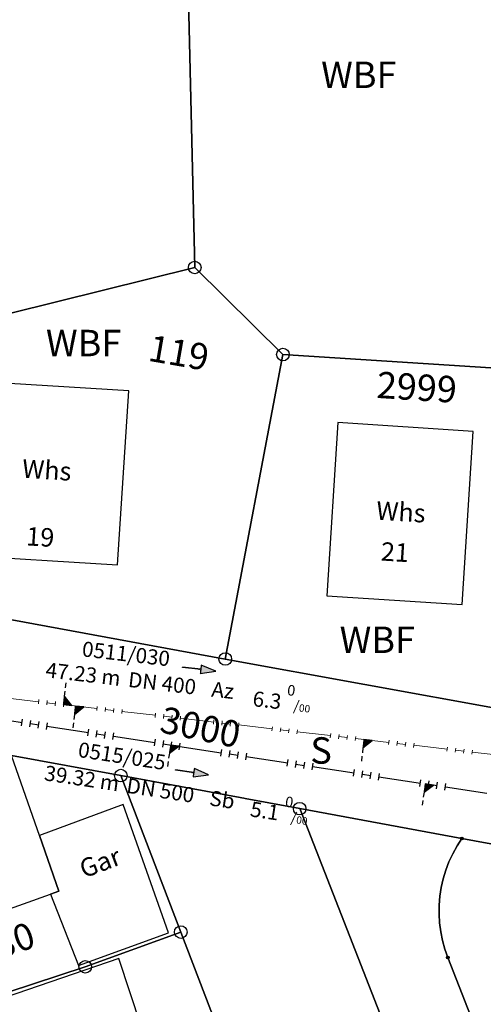
# Model space of a CAD drawing. Units: metres. Extents: x 475895 to 477299, y 5430790 to 5431777.
# Drawn here: x 476706 to 476734, y 5431181 to 5431240 of the extents above; entities that cross this region are included whole.
import ezdxf

# ---------------------------------------------------------------- set-up
doc = ezdxf.new("R2010")
doc.units = ezdxf.units.M
doc.linetypes.add('1050', pattern=[3.5, 2, -0.5, 0.5, -0.5])
doc.linetypes.add('1051', pattern=[4, 2.5, -0.5, 0.5, -0.5])
doc.layers.get('0').update_dxf_attribs({"color": 1, "linetype": 'CONTINUOUS'})
for name, color, linetype in [('FlurstknrModellartDKKM1000dxf', 7, 'CONTINUOUS'), ('Flurstuecksgrenzedxf', 7, 'CONTINUOUS'), ('Gebaeudefunktion1000dxfBW', 7, 'CONTINUOUS'), ('Gebaeudeumrissliniedxf', 7, 'CONTINUOUS'), ('Grenzpunktdxf', 7, 'CONTINUOUS'), ('Grenzpunktunabgemarktdxf', 7, 'CONTINUOUS'), ('Hausnummer1000dxf', 7, 'CONTINUOUS'), ('Strassenverk1000APPTOdxf', 7, 'CONTINUOUS'), ('UmringLandwGruenlanddxf', 7, 'CONTINUOUS'), ('UmringPStrassenverkehrdxf', 7, 'CONTINUOUS'), ('UmringPWohnbauFldxf', 7, 'CONTINUOUS'), ('WohnbauFlTxt1000APPTOdxf', 7, 'CONTINUOUS')]:
    doc.layers.add(name, color=color, linetype=linetype)
for name, color, linetype, lineweight in [('MW Beschriftung Haltungen', 255, 'CONTINUOUS', 18), ('MW Beschriftung Haltungen Haltungsnummer', 255, 'CONTINUOUS', 18), ('MW Haltungen', 255, 'CONTINUOUS', 18), ('MW Leitungen_Stutzen_Abzweige (re)', 255, 'CONTINUOUS', 18)]:
    doc.layers.add(name, color=color, linetype=linetype, lineweight=lineweight)
doc.styles.add('MW Durchmesser', font='arial.ttf')
doc.styles.add('MW Gefälle', font='arial.ttf')
doc.styles.add('MW Material', font='arial.ttf')
doc.styles.add('MW Sammlerbezeichnung', font='arial.ttf')
doc.styles.add('MW top. Haltungsläge', font='ariali.ttf')

# ---------------------------------------------------------------- blocks, each defined once
blk = doc.blocks.new('S192', base_point=(0, -0.3))
at = {"lineweight": -3}
blk.add_hatch(color=0, dxfattribs=at).paths.add_polyline_path([(0, -0.05), (0, -0.07), (0, -0.09), (0, -0.11), (0, -0.13), (0, -0.15), (0, -0.17), (0, -0.195), (0, -0.215), (0, -0.235), (0, -0.255), (0, -0.28), (0, -0.3), (-0.25, -0.3)], flags=0)
at = {"color": 0, "lineweight": -3}
for p, q in [((0, 0.2), (0, 0.35)), ((0, -0.05), (0, 0.1)), ((0, -0.05), (-0.25, -0.3)), ((0, -0.07), (0, -0.05)), ((0, -0.09), (0, -0.07)), ((0, -0.11), (0, -0.09)), ((0, -0.13), (0, -0.11)), ((0, -0.15), (0, -0.13)), ((0, -0.17), (0, -0.15)), ((0, -0.195), (0, -0.17)), ((0, -0.215), (0, -0.195)), ((0, -0.235), (0, -0.215)), ((0, -0.255), (0, -0.235)), ((0, -0.28), (0, -0.255)), ((0, -0.3), (0, -0.28)), ((-0.25, -0.3), (0, -0.3))]:
    blk.add_line(p, q, dxfattribs=at)
blk = doc.blocks.new('S193', base_point=(0, -0.3))
at = {"lineweight": -3}
blk.add_hatch(color=0, dxfattribs=at).paths.add_polyline_path([(0, -0.05), (0.25, -0.3), (0, -0.3), (0, -0.28), (0, -0.255), (0, -0.235), (0, -0.215), (0, -0.195), (0, -0.17), (0, -0.15), (0, -0.13), (0, -0.11), (0, -0.09), (0, -0.07)], flags=0)
at = {"color": 0, "lineweight": -3}
for p, q in [((0, 0.2), (0, 0.35)), ((0, -0.05), (0, 0.1)), ((0.25, -0.3), (0, -0.05)), ((0, -0.05), (0, -0.07)), ((0, -0.09), (0, -0.07)), ((0, -0.11), (0, -0.09)), ((0, -0.13), (0, -0.11)), ((0, -0.15), (0, -0.13)), ((0, -0.17), (0, -0.15)), ((0, -0.195), (0, -0.17)), ((0, -0.215), (0, -0.195)), ((0, -0.235), (0, -0.215)), ((0, -0.255), (0, -0.235)), ((0, -0.28), (0, -0.255)), ((0, -0.3), (0, -0.28)), ((0, -0.3), (0.25, -0.3))]:
    blk.add_line(p, q, dxfattribs=at)
blk = doc.blocks.new('S230')
at = {"lineweight": -3}
blk.add_hatch(color=0, dxfattribs=at).paths.add_polyline_path([(0.5, 0), (0.05, -0.125), (0.05, -0.11), (0.05, -0.095), (0.05, -0.08), (0.05, -0.065), (0.05, -0.05), (0.05, -0.035), (0.05, -0.02), (0.05, -0.005), (-0.5, -0.005), (-0.5, 0.005), (0.05, 0.005), (0.05, 0.02), (0.05, 0.035), (0.05, 0.05), (0.05, 0.065), (0.05, 0.08), (0.05, 0.095), (0.05, 0.11), (0.05, 0.125)], flags=0)
at = {"color": 0, "lineweight": -3}
for p, q in [((0.05, 0.005), (-0.5, 0.005)), ((-0.5, -0.005), (-0.5, 0.005)), ((0.5, 0), (0.05, 0.125)), ((0.05, 0.125), (0.05, 0.11)), ((0.05, 0.11), (0.05, 0.095)), ((0.05, 0.095), (0.05, 0.08)), ((0.05, 0.08), (0.05, 0.065)), ((0.05, 0.065), (0.05, 0.05)), ((0.05, 0.05), (0.05, 0.035)), ((0.05, 0.035), (0.05, 0.02)), ((0.05, 0.02), (0.05, 0.005)), ((0.05, 0), (0.05, 0.005)), ((0.05, 0), (0.05, -0.005)), ((0.05, -0.125), (0.5, 0)), ((0.05, -0.005), (-0.5, -0.005)), ((0.05, -0.005), (0.05, -0.02)), ((0.05, -0.02), (0.05, -0.035)), ((0.05, -0.035), (0.05, -0.05)), ((0.05, -0.05), (0.05, -0.065)), ((0.05, -0.065), (0.05, -0.08)), ((0.05, -0.08), (0.05, -0.095)), ((0.05, -0.095), (0.05, -0.11)), ((0.05, -0.11), (0.05, -0.125))]:
    blk.add_line(p, q, dxfattribs=at)
blk.add_point((0, 0), dxfattribs=at)
blk = doc.blocks.new('S78', base_point=(0, -0.5))
at = {"color": 0, "lineweight": -2}
blk.add_line((0, -0.5), (0, 0.5), dxfattribs=at)
blk = doc.blocks.new('Grenzpunktdxf_Blk')
at = {"color": 7}
blk.add_circle((0, 0), 0.375, dxfattribs=at)
blk.add_circle((0, 0), 0.375, dxfattribs=at)
blk = doc.blocks.new('Grenzpunktunabgemarktdxf_Blk')
blk.add_hatch(color=256).paths.add_polyline_path([(0, 0.125), (0.088, 0.088), (0.125, 0), (0.088, -0.088), (0, -0.125), (-0.088, -0.088), (-0.125, 0), (-0.088, 0.088)])
at = {"color": 7}
blk.add_circle((0, 0), 0.125, dxfattribs=at)

msp = doc.modelspace()

# ---------------------------------------------------------------- linework, layer by layer
at = {"layer": 'Flurstuecksgrenzedxf', "linetype": 'Continuous', "flags": 128}
for points in [[(476716.45, 5431244.63), (476716.91, 5431225.31), (476722.16, 5431220.12), (476736.71, 5431219.18), (476738.54, 5431246.47), (476731.44, 5431247.14), (476724.3, 5431247.1), (476716.45, 5431244.63)], [(476673.86, 5431229.18), (476674.68, 5431227.92), (476675.38, 5431222.65), (476679.58, 5431221.5), (476679.17, 5431220.64), (476686.62, 5431218.39), (476694.9, 5431219.84), (476716.91, 5431225.31), (476716.45, 5431244.63), (476715.55, 5431246.39), (476676.44, 5431230.24), (476673.86, 5431229.18)], [(476732.82, 5431191.27), (476732.532, 5431190.823), (476732.276, 5431190.357), (476732.053, 5431189.875), (476731.865, 5431189.378), (476731.711, 5431188.869), (476731.594, 5431188.35), (476731.513, 5431187.825), (476731.469, 5431187.295), (476731.462, 5431186.764), (476731.493, 5431186.233), (476731.56, 5431185.706), (476731.664, 5431185.184), (476731.804, 5431184.672), (476731.98, 5431184.17), (476745.88, 5431148.59)], [(476753.64, 5431187.43), (476732.82, 5431191.27)], [(476701.13, 5431180.57), (476704.96, 5431170.1), (476713.93, 5431173.35), (476723.92, 5431146.01), (476712.99, 5431142.2), (476716.27, 5431133.27), (476733.63, 5431139.82), (476716.08, 5431185.69), (476710.39, 5431183.62), (476701.13, 5431180.57)]]:
    msp.add_lwpolyline(points, dxfattribs=at)
at = {"layer": 'Gebaeudeumrissliniedxf', "linetype": 'Continuous', "flags": 128}
for points in [[(476712.32, 5431207.58), (476712.98, 5431217.95), (476703.28, 5431218.56), (476702.63, 5431208.19), (476712.32, 5431207.58)], [(476725.44, 5431216.07), (476724.77, 5431205.73), (476732.83, 5431205.21), (476733.5, 5431215.54), (476725.44, 5431216.07)], [(476707.79, 5431171.13), (476713.54, 5431173.21), (476713.93, 5431173.35), (476715.73, 5431174.01), (476712.38, 5431184.11), (476704.22, 5431181.31), (476707.79, 5431171.13)]]:
    msp.add_lwpolyline(points, dxfattribs=at)
at = {"layer": 'UmringLandwGruenlanddxf', "linetype": 'Continuous', "flags": 128}
msp.add_lwpolyline([(476676.44, 5431230.24), (476673.86, 5431229.18), (476674.68, 5431227.92), (476675.38, 5431222.65), (476679.58, 5431221.5), (476679.17, 5431220.64), (476686.62, 5431218.39), (476694.9, 5431219.84), (476716.91, 5431225.31), (476716.45, 5431244.63), (476715.55, 5431246.39), (476676.44, 5431230.24)], dxfattribs=at)
at = {"layer": 'UmringPWohnbauFldxf', "linetype": 'Continuous', "flags": 128}
for points in [[(476736.71, 5431219.18), (476722.16, 5431220.12), (476716.91, 5431225.31), (476694.9, 5431219.84), (476686.62, 5431218.39), (476679.17, 5431220.64), (476679.58, 5431221.5), (476675.38, 5431222.65), (476674.68, 5431227.92), (476667.65, 5431220.3), (476666.8, 5431217.61), (476659.44, 5431224.23), (476666.17, 5431230.51), (476663.6, 5431232.01), (476667.78, 5431233.58), (476662.56, 5431242.89), (476657.2, 5431252.44)], [(476724.3, 5431247.1), (476716.45, 5431244.63), (476716.91, 5431225.31), (476722.16, 5431220.12), (476736.71, 5431219.18), (476738.54, 5431246.47), (476731.44, 5431247.14), (476724.3, 5431247.1)]]:
    msp.add_lwpolyline(points, dxfattribs=at)

# ---------------------------------------------------------------- block references
at = {"layer": 'Grenzpunktdxf'}
for p in [(476716.91, 5431225.31), (476722.16, 5431220.12), (476718.73, 5431201.97), (476716.08, 5431185.69), (476710.39, 5431183.62)]:
    msp.add_blockref('Grenzpunktdxf_Blk', p, dxfattribs=at)
at = {"layer": 'Grenzpunktunabgemarktdxf', "xscale": 0.66667, "yscale": 0.66667}
for p in [(476732.82, 5431191.27), (476731.98, 5431184.17)]:
    msp.add_blockref('Grenzpunktunabgemarktdxf_Blk', p, dxfattribs=at)
at = {"layer": 'MW Beschriftung Haltungen', "color": 7, "lineweight": 35, "xscale": 2, "yscale": 2, "zscale": 2}
for p, rotation in [((476717.171, 5431201.3653), 353.374115021554), ((476716.7501, 5431195.2063), 351.338195712532)]:
    msp.add_blockref('S230', p, dxfattribs=dict(at, rotation=rotation))
at = {"layer": 'MW Haltungen', "color": 7, "lineweight": 18, "xscale": 0.25, "yscale": 0.25, "zscale": 0.25, "rotation": 353.37255184222}
for p in [(476707.596567, 5431199.297623, 161.226275), (476708.093226, 5431199.239917, 161.225534), (476708.589885, 5431199.18221, 161.224793), (476709.086544, 5431199.124504, 161.224051), (476711.073179, 5431198.893678, 161.221086), (476711.569838, 5431198.835971, 161.220344), (476712.066497, 5431198.778265, 161.219603), (476712.563155, 5431198.720558, 161.218862), (476714.549791, 5431198.489732, 161.215896), (476715.046449, 5431198.432025, 161.215155), (476715.543108, 5431198.374319, 161.214413), (476716.039767, 5431198.316612, 161.213672), (476718.026402, 5431198.085786, 161.210706), (476718.523061, 5431198.02808, 161.209965), (476719.01972, 5431197.970373, 161.209223), (476724.979625, 5431197.277895, 161.200327), (476725.476284, 5431197.220189, 161.199585), (476725.972943, 5431197.162482, 161.198844), (476726.469602, 5431197.104776, 161.198103), (476728.456237, 5431196.87395, 161.195137), (476728.952896, 5431196.816243, 161.194396), (476729.449554, 5431196.758537, 161.193654), (476729.946213, 5431196.70083, 161.192913), (476731.932848, 5431196.470004, 161.189947), (476732.429507, 5431196.412298, 161.189206), (476732.926166, 5431196.354591, 161.188464), (476733.422825, 5431196.296885, 161.187723)]:
    msp.add_blockref('S78', p, dxfattribs=at)
at = {"layer": 'MW Haltungen', "color": 7, "lineweight": 25, "xscale": 0.4, "yscale": 0.4, "zscale": 0.4, "rotation": 351.337239561734}
for p in [(476706.598321, 5431197.993081, 161.202253), (476707.092617, 5431197.917772, 161.201884), (476707.586913, 5431197.842463, 161.201515), (476708.081209, 5431197.767154, 161.201146), (476710.552689, 5431197.390608, 161.199301), (476711.046985, 5431197.315299, 161.198932), (476715.495649, 5431196.637516, 161.195612), (476715.989945, 5431196.562207, 161.195243), (476718.461425, 5431196.185661, 161.193399), (476718.955721, 5431196.110352, 161.19303), (476719.450017, 5431196.035043, 161.192661), (476719.944313, 5431195.959734, 161.192292), (476722.415793, 5431195.583188, 161.190447), (476722.910089, 5431195.507879, 161.190078), (476723.404385, 5431195.43257, 161.189709), (476723.898681, 5431195.357261, 161.189341), (476726.370161, 5431194.980715, 161.187496), (476726.864457, 5431194.905406, 161.187127), (476727.358753, 5431194.830097, 161.186758), (476727.853049, 5431194.754787, 161.186389), (476730.324529, 5431194.378242, 161.184545), (476730.818825, 5431194.302932, 161.184176), (476731.313121, 5431194.227623, 161.183807), (476731.807417, 5431194.152314, 161.183438)]:
    msp.add_blockref('S78', p, dxfattribs=at)
at = {"layer": 'MW Leitungen_Stutzen_Abzweige (re)', "color": 1, "lineweight": 25, "xscale": 2, "yscale": 2, "zscale": 2}
for name, p, rotation in [('S193', (476709.103438, 5431199.248872, 160.268144), 353.374071905985), ('S192', (476709.799471, 5431199.168019, 160.263706), 173.374079476262), ('S192', (476726.986886, 5431197.171462, 160.154117), 173.3739292121), ('S192', (476730.643213, 5431194.532615, 159.354075), 171.338082046951)]:
    msp.add_blockref(name, p, dxfattribs=dict(at, rotation=rotation))
at = {"layer": 'MW Leitungen_Stutzen_Abzweige (re)', "color": 7, "lineweight": 35, "xscale": 2, "yscale": 2, "zscale": 2, "rotation": 171.338232311113}
msp.add_blockref('S192', (476715.477232, 5431196.843003, 159.432527), dxfattribs=at)

# ---------------------------------------------------------------- texts
at = {"layer": 'FlurstknrModellartDKKM1000dxf'}
for s, rotation, p in [('119', 710.1, (476714.068, 5431219.76)), ('2999', 716.4, (476727.708, 5431217.537)), ('3130', 379.8, (476703.057, 5431183.24))]:
    msp.add_text(s, height=1.575, rotation=rotation, dxfattribs=at).set_placement(p)
at = {"layer": 'Gebaeudefunktion1000dxfBW'}
for s, rotation, p in [('Whs', 716.4, (476706.602, 5431212.782)), ('Whs', 716.4, (476727.692, 5431210.282)), ('Gar', 380.7, (476710.314, 5431188.887))]:
    msp.add_text(s, height=1.102, rotation=rotation, dxfattribs=at).set_placement(p)
at = {"layer": 'Hausnummer1000dxf'}
for s, p in [('19', (476706.846, 5431208.748)), ('21', (476727.97, 5431207.845))]:
    msp.add_text(s, height=1.102, rotation=716.4, dxfattribs=at).set_placement(p)
at = {"layer": 'MW Beschriftung Haltungen', "color": 7, "lineweight": 18, "char_height": 0.9, "attachment_point": 7, "line_spacing_factor": 0.69, "bg_fill": 2}
for s, insert, rotation, style in [('6.3 {\\H0.7x;\\S0^ ;\\H1.0x;/\\H0.7x;\\S ^ 00;}', (476720.321, 5431199.1674), 353.37399192, 'MW Gefälle'), ('Az', (476717.8387, 5431199.4558), 353.37399192, 'MW Material'), ('  39.32 m', (476707.3216, 5431194.553), 351.33818958, 'MW top. Haltungsläge'), ('5.1 {\\H0.7x;\\S0^ ;\\H1.0x;/\\H0.7x;\\S ^ 00;}', (476720.1683, 5431192.5959), 351.33812431, 'MW Gefälle'), ('Sb', (476717.6977, 5431192.9722), 351.33812431, 'MW Material')]:
    msp.add_mtext(s, dxfattribs=dict(at, insert=insert, rotation=rotation, style=style))
at = {"layer": 'Strassenverk1000APPTOdxf'}
msp.add_text('S', height=1.575, rotation=360, dxfattribs=at).set_placement((476723.795, 5431195.729))
at = {"layer": 'WohnbauFlTxt1000APPTOdxf'}
for p in [(476724.439, 5431236.009), (476708.049, 5431220.019), (476725.539, 5431202.329)]:
    msp.add_text('WBF', height=1.575, rotation=360, dxfattribs=at).set_placement(p)

# ---------------------------------------------------------------- next in the draw order: linework, layer by layer
at = {"layer": 'Flurstuecksgrenzedxf', "linetype": 'Continuous', "flags": 128}
for points in [[(476718.73, 5431201.97), (476735.36, 5431198.93), (476736.71, 5431219.18), (476722.16, 5431220.12), (476718.73, 5431201.97)], [(476745.88, 5431148.59), (476731.98, 5431184.17), (476731.804, 5431184.672), (476731.664, 5431185.184), (476731.56, 5431185.706), (476731.493, 5431186.233), (476731.462, 5431186.764), (476731.469, 5431187.295), (476731.513, 5431187.825), (476731.594, 5431188.35), (476731.711, 5431188.869), (476731.865, 5431189.378), (476732.053, 5431189.875), (476732.276, 5431190.357), (476732.532, 5431190.823), (476732.82, 5431191.27), (476723.16, 5431193.05), (476742.62, 5431143.21)]]:
    msp.add_lwpolyline(points, dxfattribs=at)
at = {"layer": 'Gebaeudeumrissliniedxf', "linetype": 'Continuous', "flags": 128}
msp.add_lwpolyline([(476708.33, 5431187.95), (476708.81, 5431188.12), (476707.66, 5431191.44), (476706.02, 5431196.15), (476696.87, 5431192.91), (476699.7, 5431184.87), (476708.33, 5431187.95)], dxfattribs=at)
at = {"layer": 'UmringPWohnbauFldxf', "linetype": 'Continuous', "flags": 128}
msp.add_lwpolyline([(476732.82, 5431191.27), (476723.16, 5431193.05), (476742.62, 5431143.21), (476746.25, 5431133.92), (476749.9, 5431124.58), (476756.08, 5431108.75), (476767.68, 5431116.62), (476770.29, 5431118.39), (476782.54, 5431126.71), (476770.47, 5431152.07), (476753.64, 5431187.43), (476732.82, 5431191.27)], dxfattribs=at)

# ---------------------------------------------------------------- next in the draw order: block references
at = {"layer": 'Grenzpunktdxf'}
msp.add_blockref('Grenzpunktdxf_Blk', (476723.16, 5431193.05), dxfattribs=at)
at = {"layer": 'MW Haltungen', "color": 7, "lineweight": 18, "xscale": 0.25, "yscale": 0.25, "zscale": 0.25, "rotation": 353.37255184222}
for p in [(476719.516379, 5431197.912667, 161.208482), (476721.503014, 5431197.681841, 161.205516), (476721.999673, 5431197.624134, 161.204775), (476722.496331, 5431197.566428, 161.204034), (476722.99299, 5431197.508721, 161.203292)]:
    msp.add_blockref('S78', p, dxfattribs=at)

# ---------------------------------------------------------------- next in the draw order: texts
at = {"layer": 'MW Beschriftung Haltungen', "color": 7, "lineweight": 18, "char_height": 0.9, "attachment_point": 7, "line_spacing_factor": 0.69, "bg_fill": 2}
for s, insert, rotation, style in [('  47.23 m', (476707.4131, 5431200.6668), 353.37411236, 'MW top. Haltungsläge'), ('DN 400', (476712.8742, 5431200.0325), 353.37411236, 'MW Durchmesser'), ('DN 500', (476712.7567, 5431193.725), 351.33812431, 'MW Durchmesser')]:
    msp.add_mtext(s, dxfattribs=dict(at, insert=insert, rotation=rotation, style=style))
at = {"layer": 'MW Beschriftung Haltungen Haltungsnummer', "color": 7, "lineweight": 18, "insert": (476712.4676, 5431195.4645), "char_height": 0.9, "attachment_point": 8, "rotation": 351.33818958, "line_spacing_factor": 0.69, "style": 'MW Sammlerbezeichnung', "bg_fill": 2}
msp.add_mtext('0515/025', dxfattribs=at)

# ---------------------------------------------------------------- next in the draw order: linework, layer by layer
at = {"layer": 'Flurstuecksgrenzedxf', "linetype": 'Continuous', "flags": 128}
for points in [[(476701.13, 5431180.57), (476710.39, 5431183.62), (476716.08, 5431185.69), (476712.51, 5431195.02), (476706, 5431196.21)], [(476712.51, 5431195.02), (476716.08, 5431185.69), (476733.63, 5431139.82), (476742.62, 5431143.21), (476723.16, 5431193.05), (476712.51, 5431195.02)]]:
    msp.add_lwpolyline(points, dxfattribs=at)
at = {"layer": 'Gebaeudeumrissliniedxf', "linetype": 'Continuous', "flags": 128}
msp.add_lwpolyline([(476707.66, 5431191.44), (476708.81, 5431188.12), (476708.33, 5431187.95), (476709.98, 5431183.7), (476715.34, 5431185.64), (476712.65, 5431193.29), (476707.66, 5431191.44)], dxfattribs=at)
at = {"layer": 'MW Haltungen', "color": 7, "linetype": '1051', "lineweight": 25}
msp.add_line((476696.248229, 5431199.772292, 161.21), (476735.1039, 5431193.852382, 161.181), dxfattribs=at)
at = {"layer": 'UmringPWohnbauFldxf', "linetype": 'Continuous', "flags": 128}
for points in [[(476733.63, 5431139.82), (476716.08, 5431185.69), (476712.51, 5431195.02), (476706, 5431196.21), (476699.76, 5431197.14), (476699.421, 5431197.168), (476699.08, 5431197.157), (476698.743, 5431197.107), (476698.414, 5431197.02), (476698.097, 5431196.896), (476697.796, 5431196.736), (476697.515, 5431196.544), (476697.258, 5431196.321), (476697.028, 5431196.07), (476696.828, 5431195.795), (476696.66, 5431195.498), (476696.527, 5431195.185), (476696.43, 5431194.858), (476696.371, 5431194.523), (476696.351, 5431194.183), (476696.369, 5431193.843), (476696.426, 5431193.507), (476696.52, 5431193.18), (476701.13, 5431180.57)], [(476723.16, 5431193.05), (476712.51, 5431195.02), (476716.08, 5431185.69), (476733.63, 5431139.82), (476742.62, 5431143.21), (476723.16, 5431193.05)]]:
    msp.add_lwpolyline(points, dxfattribs=at)

# ---------------------------------------------------------------- next in the draw order: block references
at = {"layer": 'Grenzpunktdxf'}
msp.add_blockref('Grenzpunktdxf_Blk', (476712.51, 5431195.02), dxfattribs=at)
at = {"layer": 'MW Haltungen', "color": 7, "lineweight": 25, "xscale": 0.4, "yscale": 0.4, "zscale": 0.4, "rotation": 351.337239561734}
for p in [(476711.541281, 5431197.23999, 161.198564), (476712.035577, 5431197.16468, 161.198195), (476714.507057, 5431196.788135, 161.19635), (476715.001353, 5431196.712825, 161.195981)]:
    msp.add_blockref('S78', p, dxfattribs=at)

# ---------------------------------------------------------------- next in the draw order: texts
at = {"layer": 'FlurstknrModellartDKKM1000dxf'}
msp.add_text('3000', height=1.575, rotation=708.3, dxfattribs=at).set_placement((476714.756, 5431197.622))
at = {"layer": 'MW Beschriftung Haltungen Haltungsnummer', "color": 7, "lineweight": 18, "insert": (476712.7339, 5431201.5525), "char_height": 0.9, "attachment_point": 8, "rotation": 353.37411236, "line_spacing_factor": 0.69, "style": 'MW Sammlerbezeichnung', "bg_fill": 2}
msp.add_mtext('0511/030', dxfattribs=at)

# ---------------------------------------------------------------- next in the draw order: linework, layer by layer
at = {"layer": 'Flurstuecksgrenzedxf', "linetype": 'Continuous', "flags": 128}
for points in [[(476735.36, 5431198.93), (476718.73, 5431201.97), (476705.25, 5431204.44), (476698.79, 5431203.12), (476698.35, 5431203.21), (476682.94, 5431205.97), (476672.89, 5431208.04), (476664.59, 5431210.61), (476654.31, 5431214.54), (476646.28, 5431221.51), (476634.65, 5431231), (476620.43, 5431242.26), (476607, 5431252.91), (476599.11, 5431259.09), (476590.05, 5431266.17), (476575.81, 5431278.17)], [(476566.58, 5431266.69), (476584.52, 5431259.6), (476597.52, 5431250.54), (476606.95, 5431243.97), (476612.7, 5431239.54), (476636.61, 5431221.84), (476648.17, 5431208.62), (476650.43, 5431207.98), (476671.26, 5431201.89), (476677.02, 5431200.84), (476688.92, 5431198.34), (476697.78, 5431197.42), (476699.76, 5431197.14), (476706, 5431196.21), (476712.51, 5431195.02), (476723.16, 5431193.05), (476732.82, 5431191.27), (476753.64, 5431187.43)], [(476684.7, 5431211.93), (476699.24, 5431207.7), (476698.35, 5431203.21), (476698.79, 5431203.12), (476705.25, 5431204.44), (476718.73, 5431201.97), (476722.16, 5431220.12), (476716.91, 5431225.31), (476694.9, 5431219.84), (476686.62, 5431218.39), (476684.7, 5431211.93)]]:
    msp.add_lwpolyline(points, dxfattribs=at)
at = {"layer": 'MW Haltungen', "color": 7, "linetype": '1050', "lineweight": 18}
msp.add_line((476691.717913, 5431201.268396, 161.25), (476738.610915, 5431195.819924, 161.18), dxfattribs=at)
at = {"layer": 'UmringPStrassenverkehrdxf', "linetype": 'Continuous', "flags": 128}
for points in [[(476735.36, 5431198.93), (476718.73, 5431201.97), (476705.25, 5431204.44), (476698.79, 5431203.12), (476698.35, 5431203.21), (476682.94, 5431205.97), (476672.89, 5431208.04), (476664.59, 5431210.61), (476654.31, 5431214.54), (476646.28, 5431221.51), (476634.65, 5431231), (476620.43, 5431242.26), (476607, 5431252.91), (476599.11, 5431259.09), (476590.05, 5431266.17), (476575.81, 5431278.17)], [(476566.58, 5431266.69), (476584.52, 5431259.6), (476597.52, 5431250.54), (476606.95, 5431243.97), (476612.7, 5431239.54), (476636.61, 5431221.84), (476648.17, 5431208.62), (476650.43, 5431207.98), (476671.26, 5431201.89), (476677.02, 5431200.84), (476688.92, 5431198.34), (476697.78, 5431197.42), (476699.76, 5431197.14), (476706, 5431196.21), (476712.51, 5431195.02), (476723.16, 5431193.05), (476732.82, 5431191.27), (476753.64, 5431187.43)]]:
    msp.add_lwpolyline(points, dxfattribs=at)
at = {"layer": 'UmringPWohnbauFldxf', "linetype": 'Continuous', "flags": 128}
msp.add_lwpolyline([(476581.61, 5431287.69), (476583.81, 5431280.7), (476575.81, 5431278.17), (476590.05, 5431266.17), (476599.11, 5431259.09), (476607, 5431252.91), (476620.43, 5431242.26), (476634.65, 5431231), (476646.28, 5431221.51), (476654.31, 5431214.54), (476664.59, 5431210.61), (476672.89, 5431208.04), (476682.94, 5431205.97), (476698.35, 5431203.21), (476698.79, 5431203.12), (476705.25, 5431204.44), (476718.73, 5431201.97), (476735.36, 5431198.93)], dxfattribs=at)

doc.saveas('drawing.dxf')
